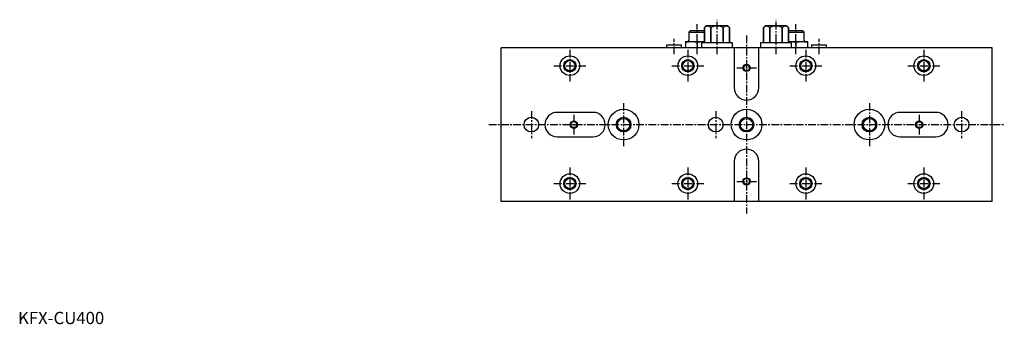
# Model space of a CAD drawing. Extents: x 1 to 1716, y 0 to 886.
# Drawn here: x 1 to 802, y 0 to 248 of the extents above; entities that cross this region are included whole.
import ezdxf

# ---------------------------------------------------------------- set-up
doc = ezdxf.new("R2010")
doc.units = 0
doc.header["$LTSCALE"] = 5
doc.linetypes.add('CENTER', pattern=[2, 1.25, -0.25, 0.25, -0.25])
doc.layers.get('0').update_dxf_attribs({"linetype": 'CONTINUOUS'})
doc.layers.add('1', color=1, linetype='CENTER')
doc.layers.add('3', color=3, linetype='CONTINUOUS')
doc.styles.add('STANDARD1', font='txt')

msp = doc.modelspace()

# ---------------------------------------------------------------- linework, layer by layer
for p, q in [((559.95, 243), (558.55, 241.6)), ((558.55, 241.6), (558.55, 229)), ((558.56, 241.6), (558.55, 241.6)), ((558.56, 229), (558.56, 241.6)), ((577.55, 243), (559.95, 243)), ((563.36, 241.6), (563.36, 229)), ((563.95, 241.6), (563.36, 241.6)), ((563.95, 229), (563.95, 241.6)), ((574.14, 241.6), (573.55, 241.6)), ((573.55, 241.6), (573.55, 229)), ((574.14, 229), (574.14, 241.6)), ((578.95, 241.6), (577.55, 243)), ((578.95, 241.6), (578.94, 241.6)), ((578.94, 241.6), (578.94, 229)), ((578.95, 229), (578.95, 241.6)), ((607.95, 243), (606.55, 241.6)), ((606.55, 241.6), (606.55, 229)), ((606.56, 241.6), (606.55, 241.6)), ((606.56, 229), (606.56, 241.6)), ((625.55, 243), (607.95, 243)), ((611.36, 241.6), (611.36, 229)), ((611.95, 241.6), (611.36, 241.6)), ((611.95, 229), (611.95, 241.6)), ((621.55, 241.6), (621.55, 229)), ((622.14, 241.6), (621.55, 241.6)), ((622.14, 229), (622.14, 241.6)), ((626.95, 241.6), (625.55, 243)), ((626.95, 241.6), (626.94, 241.6)), ((626.94, 241.6), (626.94, 229)), ((626.95, 229), (626.95, 241.6)), ((547.25, 239.3), (545.75, 237.8)), ((545.75, 237.8), (545.75, 231.2)), ((545.75, 237.8), (558.55, 237.8)), ((547.25, 239.3), (558.05, 239.3)), ((558.55, 238.8), (558.05, 239.3)), ((627.45, 239.3), (626.95, 238.8)), ((626.95, 237.8), (639.75, 237.8)), ((627.45, 239.3), (638.25, 239.3)), ((639.75, 237.8), (638.25, 239.3)), ((639.75, 231.2), (639.75, 237.8)), ((792.5, 225), (393, 225)), ((393, 100), (393, 225)), ((527.75, 227.49), (527.75, 225)), ((527.75, 227.49), (539.75, 227.49)), ((539.75, 225), (539.75, 227.49)), ((543.15, 229.67), (547.9, 230.2)), ((543.15, 230.2), (543.15, 225)), ((543.15, 230.2), (558.55, 230.2)), ((547.9, 230.2), (552.65, 229.67)), ((552.65, 229.67), (557.4, 230.2)), ((552.65, 229.67), (552.65, 225)), ((556.25, 229), (556.25, 225)), ((581.25, 229), (556.25, 229)), ((557.4, 230.2), (558.55, 230.07)), ((581.25, 225), (581.25, 229)), ((582.75, 225), (582.75, 192.5)), ((602.75, 192.5), (602.75, 225)), ((604.25, 229), (604.25, 225)), ((629.25, 229), (604.25, 229)), ((626.95, 230.07), (628.1, 230.2)), ((626.95, 230.2), (642.35, 230.2)), ((628.1, 230.2), (632.85, 229.67)), ((629.25, 225), (629.25, 229)), ((632.85, 229.67), (637.6, 230.2)), ((632.85, 229.67), (632.85, 225)), ((637.6, 230.2), (642.35, 229.67)), ((642.35, 230.2), (642.35, 225)), ((645.75, 227.49), (645.75, 225)), ((645.75, 227.49), (657.75, 227.49)), ((657.75, 225), (657.75, 227.49)), ((792.5, 100), (792.5, 225)), ((467.75, 172.5), (438.75, 172.5)), ((746.75, 172.5), (717.75, 172.5)), ((438.75, 152.5), (467.75, 152.5)), ((717.75, 152.5), (746.75, 152.5)), ((582.75, 132.5), (582.75, 100)), ((602.75, 100), (602.75, 132.5)), ((792.5, 100), (393, 100))]:
    msp.add_line(p, q)
for centre, radius in [((449, 210.5), 8), ((545, 210.5), 8), ((641, 210.5), 8), ((737, 210.5), 8), ((449, 210.5), 4.19), ((545, 210.5), 4.19), ((592.75, 208.75), 2.46), ((641, 210.5), 4.19), ((737, 210.5), 4.19), ((417.75, 162.5), 6), ((492.75, 162.5), 12.5), ((567.75, 162.5), 6), ((592.75, 162.5), 12.5), ((692.75, 162.5), 12.5), ((767.75, 162.5), 6), ((452.25, 162.5), 2.46), ((492.75, 162.5), 5.05), ((592.75, 162.5), 5.05), ((692.75, 162.5), 5.05), ((733.25, 162.5), 2.46), ((449, 114.5), 8), ((545, 114.5), 8), ((641, 114.5), 8), ((737, 114.5), 8), ((449, 114.5), 4.19), ((545, 114.5), 4.19), ((592.75, 116.25), 2.46), ((641, 114.5), 4.19), ((737, 114.5), 4.19)]:
    msp.add_circle(centre, radius)
for centre, radius, start, end in [((560.96, 239.56), 3.15, 138.65299, 139.67629), ((560.96, 239.56), 3.15, 40.32371, 131.34701), ((568.75, 232.14), 10.61, 63.09579, 116.90421), ((576.54, 239.56), 3.15, 48.65445, 139.67626), ((576.54, 239.56), 3.15, 40.32374, 41.34555), ((608.96, 239.56), 3.15, 138.65438, 139.67623), ((608.96, 239.56), 3.15, 40.32377, 131.34593), ((616.75, 232.14), 10.61, 63.09575, 116.90425), ((624.54, 239.56), 3.15, 48.65462, 139.67611), ((624.54, 239.56), 3.15, 40.32389, 41.34569), ((544.75, 231.2), 1, 270, 0), ((640.75, 231.2), 1, 180, 270), ((592.75, 192.5), 10, 180, 0), ((438.75, 162.5), 10, 90, 270), ((467.75, 162.5), 10, 270, 90), ((717.75, 162.5), 10, 90, 270), ((746.75, 162.5), 10, 270, 90), ((592.75, 132.5), 10, 0, 180)]:
    msp.add_arc(centre, radius, start, end)
at = {"layer": '1'}
for p, q in [((552.65, 220), (552.65, 244.3)), ((568.75, 220), (568.75, 248)), ((616.75, 220), (616.75, 248)), ((632.85, 220), (632.85, 244.3)), ((533.75, 220), (533.75, 232.49)), ((592.75, 235), (592.75, 90)), ((651.75, 220), (651.75, 232.49)), ((449, 223.5), (449, 197.5)), ((545, 223.5), (545, 197.5)), ((641, 223.5), (641, 197.5)), ((737, 223.5), (737, 197.5)), ((436, 210.5), (462, 210.5)), ((532, 210.5), (558, 210.5)), ((584.75, 208.75), (600.75, 208.75)), ((628, 210.5), (654, 210.5)), ((724, 210.5), (750, 210.5)), ((492.75, 180), (492.75, 145)), ((692.75, 180), (692.75, 145)), ((417.75, 173.5), (417.75, 151.5)), ((452.25, 170.5), (452.25, 154.5)), ((567.75, 173.5), (567.75, 151.5)), ((733.25, 170.5), (733.25, 154.5)), ((767.75, 173.5), (767.75, 151.5)), ((383, 162.5), (802.5, 162.5)), ((449, 127.5), (449, 101.5)), ((545, 127.5), (545, 101.5)), ((641, 127.5), (641, 101.5)), ((737, 127.5), (737, 101.5)), ((436, 114.5), (462, 114.5)), ((532, 114.5), (558, 114.5)), ((584.75, 116.25), (600.75, 116.25)), ((628, 114.5), (654, 114.5)), ((724, 114.5), (750, 114.5))]:
    msp.add_line(p, q, dxfattribs=at)
at = {"layer": '3'}
for centre, radius in [((449, 210.5), 5), ((545, 210.5), 5), ((592.75, 208.75), 3), ((641, 210.5), 5), ((737, 210.5), 5), ((492.75, 162.5), 6), ((592.75, 162.5), 6), ((692.75, 162.5), 6), ((452.25, 162.5), 3), ((733.25, 162.5), 3), ((449, 114.5), 5), ((545, 114.5), 5), ((592.75, 116.25), 3), ((641, 114.5), 5), ((737, 114.5), 5)]:
    msp.add_circle(centre, radius, dxfattribs=at)

# ---------------------------------------------------------------- texts
at = {"color": 3, "style": 'STANDARD1'}
msp.add_text('KFX-CU400', height=10, dxfattribs=at).set_placement((0, 0))

doc.saveas('drawing.dxf')
